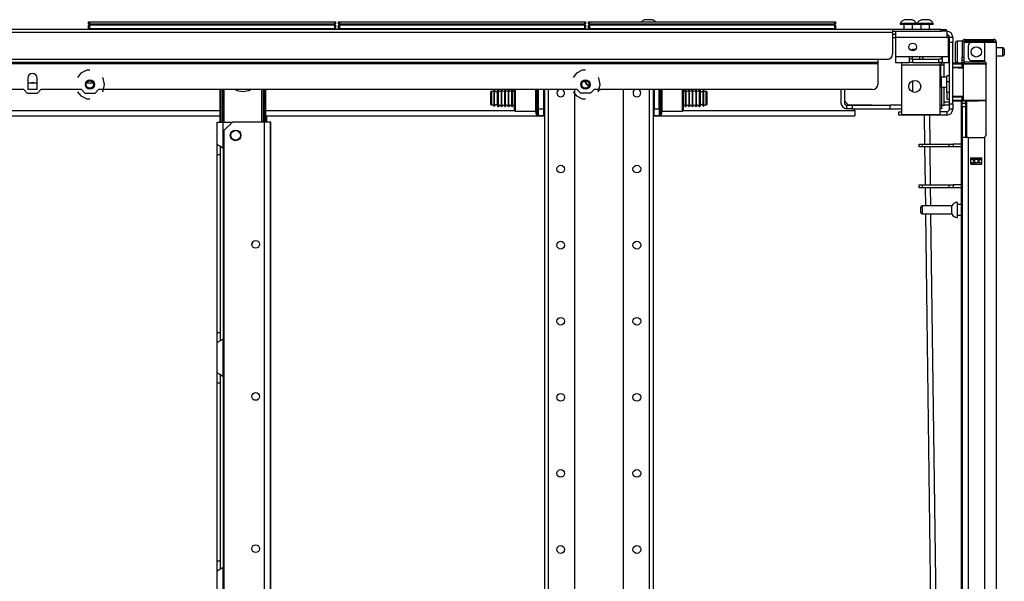
# Model space of a CAD drawing. Extents: x -254 to 40, y -65 to 172.
# Drawn here: x -59 to -37, y 83 to 96 of the extents above; entities that cross this region are included whole.
import ezdxf

# ---------------------------------------------------------------- set-up
doc = ezdxf.new("R2010")
doc.units = 0
doc.header["$MEASUREMENT"] = 0
doc.layers.add('TFR-TRI', color=7, linetype='CONTINUOUS')

msp = doc.modelspace()

# ---------------------------------------------------------------- linework, layer by layer
at = {"layer": 'TFR-TRI', "color": 215, "linetype": 'CONTINUOUS'}
for p, q in [((-57.792, 95.574), (-57.786, 95.574)), ((-57.792, 95.525), (-57.792, 95.574)), ((-57.786, 95.574), (-57.772, 95.574)), ((-57.772, 95.574), (-52.132, 95.574)), ((-57.772, 95.574), (-57.772, 95.525)), ((-52.132, 95.574), (-52.117, 95.574)), ((-52.132, 95.525), (-52.132, 95.574)), ((-52.117, 95.574), (-52.112, 95.574)), ((-52.112, 95.574), (-52.112, 95.525)), ((-52.044, 95.574), (-52.038, 95.574)), ((-52.044, 95.525), (-52.044, 95.574)), ((-52.038, 95.574), (-52.024, 95.574)), ((-52.024, 95.574), (-46.384, 95.574)), ((-52.024, 95.574), (-52.024, 95.525)), ((-46.384, 95.574), (-46.369, 95.574)), ((-46.384, 95.525), (-46.384, 95.574)), ((-46.369, 95.574), (-46.364, 95.574)), ((-46.364, 95.574), (-46.364, 95.525)), ((-46.295, 95.574), (-46.29, 95.574)), ((-46.295, 95.525), (-46.295, 95.574)), ((-46.29, 95.574), (-46.275, 95.574)), ((-46.275, 95.574), (-40.635, 95.574)), ((-46.275, 95.574), (-46.275, 95.525)), ((-40.635, 95.574), (-40.621, 95.574)), ((-40.635, 95.525), (-40.635, 95.574)), ((-40.621, 95.574), (-40.615, 95.574)), ((-40.615, 95.574), (-40.615, 95.525)), ((-57.76, 95.494), (-57.792, 95.525)), ((-57.786, 95.525), (-57.792, 95.525)), ((-57.772, 95.525), (-57.786, 95.525)), ((-57.772, 95.525), (-52.132, 95.525)), ((-57.772, 95.525), (-57.76, 95.494)), ((-52.112, 95.525), (-52.143, 95.494)), ((-52.143, 95.494), (-52.132, 95.525)), ((-52.117, 95.525), (-52.132, 95.525)), ((-52.112, 95.525), (-52.117, 95.525)), ((-52.012, 95.494), (-52.044, 95.525)), ((-52.038, 95.525), (-52.044, 95.525)), ((-52.024, 95.525), (-52.038, 95.525)), ((-52.024, 95.525), (-46.384, 95.525)), ((-52.024, 95.525), (-52.012, 95.494)), ((-46.364, 95.525), (-46.395, 95.494)), ((-46.395, 95.494), (-46.384, 95.525)), ((-46.369, 95.525), (-46.384, 95.525)), ((-46.364, 95.525), (-46.369, 95.525)), ((-46.264, 95.494), (-46.295, 95.525)), ((-46.29, 95.525), (-46.295, 95.525)), ((-46.275, 95.525), (-46.29, 95.525)), ((-46.275, 95.525), (-40.635, 95.525)), ((-46.275, 95.525), (-46.264, 95.494)), ((-40.615, 95.525), (-40.647, 95.494)), ((-40.647, 95.494), (-40.635, 95.525)), ((-40.621, 95.525), (-40.635, 95.525)), ((-40.615, 95.525), (-40.621, 95.525))]:
    msp.add_line(p, q, dxfattribs=at)
at = {"layer": 'TFR-TRI', "color": 3, "linetype": 'CONTINUOUS'}
for p, q in [((-44.962, 95.62), (-45.007, 95.62)), ((-44.874, 95.62), (-44.962, 95.62)), ((-44.83, 95.62), (-44.874, 95.62)), ((-38.988, 95.62), (-39.032, 95.62)), ((-38.899, 95.62), (-38.988, 95.62)), ((-38.855, 95.62), (-38.899, 95.62)), ((-38.598, 95.62), (-38.642, 95.62)), ((-38.51, 95.62), (-38.598, 95.62)), ((-38.465, 95.62), (-38.51, 95.62)), ((-39.131, 95.532), (-39.131, 95.512)), ((-39.095, 95.532), (-39.131, 95.532)), ((-39.095, 95.512), (-39.131, 95.512)), ((-39.001, 95.532), (-39.095, 95.532)), ((-39.001, 95.512), (-39.095, 95.512)), ((-39.042, 95.512), (-39.042, 95.394)), ((-38.886, 95.532), (-39.001, 95.532)), ((-38.886, 95.512), (-39.001, 95.512)), ((-38.792, 95.532), (-38.886, 95.532)), ((-38.792, 95.512), (-38.886, 95.512)), ((-38.845, 95.394), (-38.845, 95.512)), ((-38.757, 95.532), (-38.792, 95.532)), ((-38.757, 95.512), (-38.792, 95.512)), ((-38.757, 95.512), (-38.757, 95.532)), ((-38.741, 95.532), (-38.741, 95.512)), ((-38.705, 95.532), (-38.741, 95.532)), ((-38.705, 95.512), (-38.741, 95.512)), ((-38.612, 95.532), (-38.705, 95.532)), ((-38.612, 95.512), (-38.705, 95.512)), ((-38.652, 95.512), (-38.652, 95.394)), ((-38.496, 95.532), (-38.612, 95.532)), ((-38.496, 95.512), (-38.612, 95.512)), ((-38.403, 95.532), (-38.496, 95.532)), ((-38.403, 95.512), (-38.496, 95.512)), ((-38.455, 95.394), (-38.455, 95.512)), ((-38.367, 95.532), (-38.403, 95.532)), ((-38.367, 95.512), (-38.403, 95.512)), ((-38.367, 95.512), (-38.367, 95.532)), ((-39.235, 95.202), (-39.304, 95.202)), ((-38.679, 94.715), (-38.679, 94.774)), ((-40.491, 94.012), (-40.491, 93.711)), ((-40.412, 94.012), (-40.412, 93.711)), ((-40.353, 93.652), (-40.235, 93.652)), ((-40.353, 93.573), (-40.353, 93.652)), ((-40.235, 93.573), (-40.353, 93.573)), ((-40.235, 93.652), (-39.362, 93.652)), ((-40.235, 93.652), (-40.235, 93.573)), ((-40.235, 93.573), (-39.362, 93.573)), ((-39.325, 93.652), (-39.362, 93.652)), ((-39.362, 93.573), (-39.362, 93.652)), ((-39.362, 93.573), (-39.325, 93.573)), ((-39.231, 93.652), (-39.325, 93.652)), ((-39.325, 93.573), (-39.231, 93.573)), ((-39.097, 93.652), (-39.231, 93.652)), ((-39.231, 93.573), (-39.097, 93.573)), ((-38.215, 93.652), (-38.176, 93.652)), ((-38.176, 93.573), (-38.215, 93.573)), ((-38.176, 93.652), (-38.176, 93.573))]:
    msp.add_line(p, q, dxfattribs=at)
at = {"layer": 'TFR-TRI', "color": 30, "linetype": 'CONTINUOUS'}
for p, q in [((-39.304, 95.394), (-83.623, 95.394)), ((-38.188, 95.394), (-39.304, 95.394)), ((-39.304, 95.394), (-39.304, 95.373)), ((-39.304, 95.373), (-39.304, 95.323)), ((-39.304, 95.354), (-38.188, 95.354)), ((-38.188, 95.394), (-38.104, 95.394)), ((-38.188, 95.354), (-38.188, 95.394)), ((-38.104, 95.354), (-38.188, 95.354)), ((-38.104, 95.394), (-38.07, 95.394)), ((-38.07, 95.354), (-38.104, 95.354)), ((-38.07, 95.394), (-38.07, 95.354)), ((-39.304, 95.323), (-83.623, 95.323)), ((-39.304, 95.323), (-39.304, 94.826)), ((-39.644, 94.708), (-83.282, 94.708)), ((-39.422, 94.708), (-39.644, 94.708)), ((-39.644, 94.708), (-39.644, 94.657)), ((-39.644, 94.657), (-39.644, 94.637)), ((-39.644, 94.637), (-83.282, 94.637)), ((-39.644, 94.605), (-83.282, 94.605)), ((-57.837, 94.456), (-57.972, 94.391)), ((-57.763, 94.456), (-57.837, 94.456)), ((-46.44, 94.456), (-46.574, 94.391)), ((-46.365, 94.456), (-46.44, 94.456)), ((-39.644, 94.637), (-39.644, 94.627)), ((-39.644, 94.627), (-39.644, 94.605)), ((-39.644, 94.605), (-39.644, 94.13)), ((-59.194, 94.278), (-59.194, 94.012)), ((-58.977, 94.012), (-58.977, 94.278)), ((-57.972, 94.391), (-58.049, 94.294)), ((-57.46, 94.275), (-57.476, 94.294)), ((-57.427, 94.129), (-57.46, 94.275)), ((-46.574, 94.391), (-46.652, 94.294)), ((-46.063, 94.275), (-46.078, 94.294)), ((-46.029, 94.129), (-46.063, 94.275)), ((-59.281, 94.012), (-63.645, 94.012)), ((-59.281, 94.012), (-59.203, 93.933)), ((-58.977, 94.012), (-59.194, 94.012)), ((-58.968, 93.933), (-58.89, 94.012)), ((-57.958, 94.012), (-58.89, 94.012)), ((-57.958, 94.012), (-57.88, 93.933)), ((-57.645, 93.933), (-57.567, 94.012)), ((-46.561, 94.012), (-57.567, 94.012)), ((-57.476, 93.964), (-57.46, 93.983)), ((-57.46, 93.983), (-57.427, 94.129)), ((-46.482, 93.933), (-46.561, 94.012)), ((-46.169, 94.012), (-46.248, 93.933)), ((-39.763, 94.012), (-46.169, 94.012)), ((-46.078, 93.964), (-46.063, 93.983)), ((-46.063, 93.983), (-46.029, 94.129)), ((-59.203, 93.933), (-58.968, 93.933)), ((-58.049, 93.964), (-57.972, 93.867)), ((-57.972, 93.867), (-57.837, 93.802)), ((-57.88, 93.933), (-57.645, 93.933)), ((-57.837, 93.802), (-57.763, 93.802)), ((-46.652, 93.964), (-46.574, 93.867)), ((-46.574, 93.867), (-46.44, 93.802)), ((-46.248, 93.933), (-46.482, 93.933)), ((-46.44, 93.802), (-46.365, 93.802))]:
    msp.add_line(p, q, dxfattribs=at)
at = {"layer": 'TFR-TRI', "color": 12, "linetype": 'CONTINUOUS'}
for p, q in [((-57.792, 95.494), (-57.786, 95.494)), ((-57.792, 95.394), (-57.792, 95.494)), ((-57.772, 95.414), (-57.792, 95.394)), ((-57.786, 95.494), (-57.772, 95.494)), ((-52.132, 95.494), (-57.772, 95.494)), ((-57.772, 95.494), (-57.772, 95.414)), ((-57.772, 95.414), (-52.132, 95.414)), ((-52.132, 95.494), (-52.117, 95.494)), ((-52.132, 95.414), (-52.132, 95.494)), ((-52.112, 95.394), (-52.132, 95.414)), ((-52.117, 95.494), (-52.112, 95.494)), ((-52.112, 95.494), (-52.112, 95.394)), ((-52.044, 95.494), (-52.038, 95.494)), ((-52.044, 95.394), (-52.044, 95.494)), ((-52.024, 95.414), (-52.044, 95.394)), ((-52.038, 95.494), (-52.024, 95.494)), ((-46.384, 95.494), (-52.024, 95.494)), ((-52.024, 95.494), (-52.024, 95.414)), ((-52.024, 95.414), (-46.384, 95.414)), ((-46.384, 95.494), (-46.369, 95.494)), ((-46.384, 95.414), (-46.384, 95.494)), ((-46.364, 95.394), (-46.384, 95.414)), ((-46.369, 95.494), (-46.364, 95.494)), ((-46.364, 95.494), (-46.364, 95.394)), ((-46.295, 95.494), (-46.29, 95.494)), ((-46.295, 95.394), (-46.295, 95.494)), ((-46.275, 95.414), (-46.295, 95.394)), ((-46.29, 95.494), (-46.275, 95.494)), ((-40.635, 95.494), (-46.275, 95.494)), ((-46.275, 95.494), (-46.275, 95.414)), ((-46.275, 95.414), (-40.635, 95.414)), ((-40.635, 95.494), (-40.621, 95.494)), ((-40.635, 95.414), (-40.635, 95.494)), ((-40.615, 95.394), (-40.635, 95.414)), ((-40.621, 95.494), (-40.615, 95.494)), ((-40.615, 95.494), (-40.615, 95.394))]:
    msp.add_line(p, q, dxfattribs=at)
at = {"layer": 'TFR-TRI', "color": 252, "linetype": 'CONTINUOUS'}
for p, q in [((-39.235, 95.354), (-39.235, 95.314)), ((-38.058, 95.354), (-38.112, 95.354)), ((-38.058, 95.354), (-38.058, 95.314)), ((-39.235, 95.276), (-39.304, 95.276)), ((-39.235, 95.314), (-39.235, 95.217)), ((-39.235, 95.217), (-38.058, 95.217)), ((-39.235, 95.217), (-39.235, 94.774)), ((-38.058, 95.314), (-38.058, 95.217)), ((-38.058, 95.217), (-38.018, 95.217)), ((-38.018, 94.774), (-38.018, 95.217)), ((-37.999, 95.217), (-37.92, 95.217)), ((-37.999, 95.182), (-37.999, 95.217)), ((-37.999, 95.098), (-37.999, 95.182)), ((-37.92, 95.217), (-37.92, 95.182)), ((-37.92, 95.182), (-37.92, 95.098)), ((-37.999, 94.976), (-38.018, 94.976)), ((-37.999, 93.681), (-37.999, 95.098)), ((-37.92, 95.098), (-37.999, 95.098)), ((-37.92, 93.681), (-37.92, 95.098)), ((-39.235, 94.774), (-38.92, 94.774)), ((-39.235, 94.774), (-39.235, 94.677)), ((-39.235, 94.677), (-39.235, 94.637)), ((-38.92, 94.774), (-38.162, 94.774)), ((-38.92, 94.774), (-38.92, 94.677)), ((-38.841, 94.715), (-38.92, 94.715)), ((-38.92, 94.677), (-38.92, 94.637)), ((-38.841, 94.715), (-38.241, 94.715)), ((-38.841, 94.637), (-38.841, 94.715)), ((-38.162, 94.715), (-38.241, 94.715)), ((-38.241, 94.637), (-38.241, 94.715)), ((-38.162, 94.774), (-38.018, 94.774)), ((-38.162, 94.774), (-38.162, 94.677)), ((-38.162, 94.677), (-38.162, 94.637)), ((-38.018, 94.774), (-38.018, 94.677)), ((-38.018, 94.74), (-37.999, 94.74)), ((-38.018, 94.677), (-38.018, 94.637)), ((-39.235, 94.637), (-38.92, 94.637)), ((-39.097, 94.637), (-39.097, 94.619)), ((-39.097, 94.619), (-39.097, 94.578)), ((-39.097, 94.578), (-38.215, 94.578)), ((-39.097, 94.578), (-39.097, 93.441)), ((-38.841, 94.637), (-38.92, 94.637)), ((-38.841, 94.637), (-38.241, 94.637)), ((-38.162, 94.637), (-38.241, 94.637)), ((-38.215, 94.637), (-38.215, 94.619)), ((-38.215, 94.619), (-38.215, 94.578)), ((-38.215, 94.578), (-38.215, 93.441)), ((-38.196, 94.533), (-38.215, 94.533)), ((-38.162, 94.637), (-38.018, 94.637)), ((-37.911, 94.623), (-37.92, 94.623)), ((-37.911, 94.622), (-37.911, 94.623)), ((-37.911, 94.623), (-37.911, 94.623)), ((-38.215, 94.301), (-38.196, 94.301)), ((-38.187, 94.299), (-38.202, 94.284)), ((-38.202, 94.234), (-38.202, 94.284)), ((-38.202, 94.133), (-38.202, 94.234)), ((-38.058, 94.299), (-38.187, 94.299)), ((-38.187, 94.299), (-38.187, 94.265)), ((-38.187, 94.265), (-38.187, 94.184)), ((-37.999, 94.331), (-38.058, 94.331)), ((-38.058, 94.29), (-38.058, 94.331)), ((-38.058, 94.189), (-38.058, 94.29)), ((-47.998, 93.866), (-47.998, 94.012)), ((-47.983, 94.012), (-47.983, 93.858)), ((-47.508, 93.858), (-47.508, 94.012)), ((-47.498, 93.866), (-47.498, 94.012)), ((-47.488, 94.012), (-47.488, 93.863)), ((-47.458, 93.863), (-47.458, 94.012)), ((-47.31, 94.011), (-47.31, 12.196)), ((-47.221, 94.011), (-47.221, 12.196)), ((-46.621, 94.011), (-46.621, 15.754)), ((-45.499, 94.011), (-45.499, 15.754)), ((-44.898, 94.011), (-44.898, 12.196)), ((-44.81, 94.011), (-44.81, 12.196)), ((-44.662, 94.012), (-44.662, 93.863)), ((-44.632, 93.863), (-44.632, 94.012)), ((-44.622, 94.012), (-44.622, 93.866)), ((-44.612, 94.012), (-44.612, 93.858)), ((-44.137, 93.858), (-44.137, 94.012)), ((-44.122, 94.012), (-44.122, 93.866)), ((-38.202, 94.083), (-38.202, 94.133)), ((-38.202, 94.083), (-38.187, 94.068)), ((-38.187, 94.184), (-38.187, 94.102)), ((-38.187, 94.102), (-38.187, 94.068)), ((-38.187, 94.068), (-38.058, 94.068)), ((-37.999, 94.189), (-38.058, 94.189)), ((-38.058, 94.154), (-38.058, 94.189)), ((-38.058, 94.071), (-38.058, 94.154)), ((-38.058, 93.987), (-38.058, 94.071)), ((-38.058, 93.953), (-38.058, 93.987)), ((-47.998, 93.703), (-47.998, 93.866)), ((-47.983, 93.858), (-47.983, 93.69)), ((-47.508, 93.69), (-47.508, 93.858)), ((-47.498, 93.712), (-47.498, 93.866)), ((-47.488, 93.863), (-47.488, 93.705)), ((-47.458, 93.705), (-47.458, 93.863)), ((-44.662, 93.863), (-44.662, 93.705)), ((-44.632, 93.705), (-44.632, 93.863)), ((-44.622, 93.866), (-44.622, 93.712)), ((-44.612, 93.858), (-44.612, 93.69)), ((-44.137, 93.69), (-44.137, 93.858)), ((-44.122, 93.866), (-44.122, 93.703)), ((-38.058, 93.953), (-37.999, 93.953)), ((-38.058, 93.953), (-38.058, 93.841)), ((-38.058, 93.841), (-38.058, 93.795)), ((-38.058, 93.795), (-37.999, 93.795)), ((-47.998, 93.577), (-47.998, 93.703)), ((-47.998, 93.529), (-47.998, 93.577)), ((-47.998, 93.529), (-47.983, 93.514)), ((-47.983, 93.69), (-47.983, 93.562)), ((-47.983, 93.562), (-47.983, 93.514)), ((-47.508, 93.562), (-47.508, 93.69)), ((-47.508, 93.514), (-47.508, 93.562)), ((-47.498, 93.575), (-47.498, 93.712)), ((-47.498, 93.482), (-47.498, 93.575)), ((-47.488, 93.705), (-47.488, 93.567)), ((-47.488, 93.567), (-47.488, 93.473)), ((-47.458, 93.567), (-47.458, 93.705)), ((-47.458, 93.473), (-47.458, 93.567)), ((-44.662, 93.705), (-44.662, 93.567)), ((-44.662, 93.567), (-44.662, 93.473)), ((-44.632, 93.567), (-44.632, 93.705)), ((-44.632, 93.473), (-44.632, 93.567)), ((-44.622, 93.712), (-44.622, 93.575)), ((-44.622, 93.575), (-44.622, 93.482)), ((-44.612, 93.69), (-44.612, 93.562)), ((-44.612, 93.562), (-44.612, 93.514)), ((-44.137, 93.562), (-44.137, 93.69)), ((-44.137, 93.514), (-44.137, 93.562)), ((-44.137, 93.514), (-44.122, 93.529)), ((-44.122, 93.703), (-44.122, 93.577)), ((-44.122, 93.577), (-44.122, 93.529)), ((-37.999, 93.681), (-37.92, 93.681)), ((-37.999, 93.598), (-37.999, 93.681)), ((-37.999, 93.563), (-37.999, 93.598)), ((-37.92, 93.563), (-37.999, 93.563)), ((-37.92, 93.681), (-37.92, 93.598)), ((-37.92, 93.598), (-37.92, 93.563)), ((-47.983, 93.514), (-47.508, 93.514)), ((-47.498, 93.449), (-47.498, 93.482)), ((-47.488, 93.473), (-47.488, 93.439)), ((-47.488, 93.439), (-47.458, 93.439)), ((-47.458, 93.439), (-47.458, 93.473)), ((-44.662, 93.473), (-44.662, 93.439)), ((-44.662, 93.439), (-44.632, 93.439)), ((-44.632, 93.439), (-44.632, 93.473)), ((-44.622, 93.482), (-44.622, 93.449)), ((-44.612, 93.514), (-44.137, 93.514)), ((-39.16, 93.504), (-39.097, 93.504)), ((-39.16, 93.425), (-39.16, 93.504)), ((-39.081, 93.425), (-39.16, 93.425)), ((-39.097, 93.441), (-38.215, 93.441)), ((-39.081, 93.441), (-39.081, 93.425)), ((-38.058, 93.425), (-39.081, 93.425)), ((-38.058, 93.504), (-38.215, 93.504)), ((-38.058, 93.504), (-38.058, 93.425))]:
    msp.add_line(p, q, dxfattribs=at)
at = {"layer": 'TFR-TRI', "color": 93, "linetype": 'CONTINUOUS'}
for p, q in [((-39.235, 95.202), (-39.304, 95.201)), ((-38.018, 95.202), (-37.999, 95.202)), ((-37.999, 95.123), (-38.018, 95.123)), ((-38.845, 94.906), (-38.845, 94.939)), ((-38.845, 94.939), (-38.772, 94.939)), ((-38.845, 94.715), (-38.845, 94.774)), ((-38.609, 94.715), (-38.609, 94.774)), ((-38.176, 94.774), (-38.176, 94.715)), ((-38.117, 94.575), (-38.196, 94.575)), ((-38.196, 94.541), (-38.196, 94.575)), ((-38.196, 94.455), (-38.196, 94.541)), ((-38.196, 94.357), (-38.196, 94.455)), ((-38.176, 94.637), (-38.176, 94.575)), ((-38.117, 94.299), (-38.117, 94.637)), ((-38.845, 94.215), (-38.845, 93.959)), ((-38.196, 94.29), (-38.196, 94.357)), ((-38.176, 94.068), (-38.176, 93.652)), ((-38.117, 93.731), (-38.117, 94.068)), ((-40.412, 93.75), (-40.333, 93.67)), ((-40.333, 93.67), (-39.231, 93.652)), ((-38.176, 93.652), (-38.134, 93.652)), ((-38.134, 93.652), (-38.117, 93.652)), ((-38.117, 93.652), (-38.117, 93.731)), ((-38.117, 93.731), (-37.999, 93.731)), ((-37.999, 93.652), (-38.117, 93.652))]:
    msp.add_line(p, q, dxfattribs=at)
at = {"layer": 'TFR-TRI', "color": 5, "linetype": 'CONTINUOUS'}
for p, q in [((-37.704, 95.129), (-37.82, 95.129)), ((-37.82, 95.129), (-37.82, 95.096)), ((-37.86, 95.049), (-37.86, 95.089)), ((-37.86, 94.944), (-37.86, 95.049)), ((-37.86, 94.814), (-37.86, 94.944)), ((-37.82, 95.096), (-37.82, 95.004)), ((-37.82, 95.004), (-37.82, 94.879)), ((-37.82, 94.879), (-37.82, 94.754)), ((-36.765, 94.973), (-36.916, 94.973)), ((-36.765, 94.926), (-36.765, 94.973)), ((-36.765, 94.832), (-36.765, 94.926)), ((-36.735, 94.943), (-36.735, 94.911)), ((-36.735, 94.911), (-36.735, 94.847)), ((-37.86, 94.709), (-37.86, 94.814)), ((-37.86, 94.669), (-37.86, 94.709)), ((-37.82, 94.754), (-37.82, 94.662)), ((-37.82, 94.662), (-37.82, 94.629)), ((-37.704, 94.652), (-37.704, 94.678)), ((-37.704, 94.635), (-37.704, 94.652)), ((-36.916, 94.785), (-36.765, 94.785)), ((-36.765, 94.785), (-36.765, 94.832)), ((-36.735, 94.847), (-36.735, 94.815)), ((-37.82, 94.629), (-37.704, 94.629)), ((-38.656, 91.278), (-38.656, 91.31)), ((-38.656, 91.214), (-38.656, 91.278)), ((-37.938, 91.34), (-38.626, 91.34)), ((-38.626, 91.34), (-38.626, 91.293)), ((-38.626, 91.293), (-38.626, 91.199)), ((-37.938, 91.293), (-37.938, 91.34)), ((-37.938, 91.199), (-37.938, 91.293)), ((-37.813, 91.418), (-37.819, 91.418)), ((-37.819, 91.418), (-37.819, 91.385)), ((-37.819, 91.385), (-37.819, 91.299)), ((-37.819, 91.299), (-37.819, 91.193)), ((-37.813, 91.385), (-37.813, 91.418)), ((-37.813, 91.299), (-37.813, 91.385)), ((-37.727, 91.371), (-37.813, 91.371)), ((-37.813, 91.193), (-37.813, 91.299)), ((-38.656, 91.182), (-38.656, 91.214)), ((-38.626, 91.199), (-38.626, 91.152)), ((-38.626, 91.152), (-37.938, 91.152)), ((-37.938, 91.152), (-37.938, 91.199)), ((-37.819, 91.193), (-37.819, 91.107)), ((-37.819, 91.107), (-37.819, 91.074)), ((-37.819, 91.074), (-37.813, 91.074)), ((-37.813, 91.107), (-37.813, 91.193)), ((-37.813, 91.121), (-37.727, 91.121)), ((-37.813, 91.074), (-37.813, 91.107))]:
    msp.add_line(p, q, dxfattribs=at)
at = {"layer": 'TFR-TRI', "color": 214, "linetype": 'CONTINUOUS'}
for p, q in [((-37.633, 95.166), (-37.577, 95.166)), ((-37.633, 95.127), (-37.633, 95.166)), ((-37.577, 95.127), (-37.633, 95.127)), ((-37.577, 95.166), (-37.48, 95.166)), ((-37.48, 95.127), (-37.577, 95.127)), ((-37.48, 95.166), (-37.204, 95.166)), ((-37.48, 95.166), (-37.48, 95.127)), ((-37.204, 95.127), (-37.48, 95.127)), ((-37.204, 95.166), (-37.05, 95.166)), ((-37.204, 95.127), (-37.204, 95.166)), ((-37.05, 95.127), (-37.204, 95.127)), ((-37.05, 95.166), (-36.987, 95.166)), ((-36.987, 95.127), (-37.05, 95.127)), ((-36.987, 95.166), (-36.987, 95.127)), ((-37.704, 95.096), (-37.704, 94.757)), ((-37.664, 95.096), (-37.664, 94.757)), ((-37.566, 95.017), (-37.566, 94.757)), ((-37.192, 95.096), (-37.487, 95.096)), ((-37.054, 95.096), (-37.192, 95.096)), ((-37.192, 95.096), (-37.192, 94.668)), ((-36.953, 95.096), (-37.054, 95.096)), ((-36.916, 95.096), (-36.953, 95.096)), ((-36.916, 13.381), (-36.916, 95.096)), ((-37.704, 94.701), (-37.704, 94.757)), ((-37.704, 94.757), (-37.664, 94.757)), ((-37.704, 94.678), (-37.704, 94.701)), ((-37.664, 94.678), (-37.704, 94.678)), ((-37.664, 94.757), (-37.664, 94.701)), ((-37.664, 94.701), (-37.664, 94.678)), ((-37.487, 94.678), (-37.231, 94.678)), ((-37.192, 94.668), (-37.171, 94.651)), ((-37.171, 94.651), (-37.158, 94.628)), ((-37.727, 94.629), (-37.727, 94.62)), ((-37.158, 94.628), (-37.152, 94.599)), ((-37.152, 92.989), (-37.152, 94.599)), ((-37.727, 93.746), (-37.727, 54.487)), ((-37.663, 92.91), (-37.704, 92.91)), ((-37.704, 92.91), (-37.704, 13.381)), ((-37.566, 92.91), (-37.663, 92.91)), ((-37.566, 92.91), (-37.231, 92.91)), ((-37.566, 92.91), (-37.566, 13.381)), ((-37.169, 92.94), (-37.192, 92.921)), ((-37.192, 92.921), (-37.192, 13.381)), ((-37.157, 92.963), (-37.169, 92.94)), ((-37.152, 92.989), (-37.157, 92.963)), ((-37.507, 92.296), (-37.507, 92.439)), ((-37.507, 92.439), (-37.251, 92.439)), ((-37.251, 92.296), (-37.251, 92.439)), ((-37.507, 92.296), (-37.251, 92.296))]:
    msp.add_line(p, q, dxfattribs=at)
at = {"layer": 'TFR-TRI', "color": 58, "linetype": 'CONTINUOUS'}
for p, q in [((-36.987, 95.095), (-36.987, 95.127)), ((-37.455, 92.405), (-37.455, 92.437)), ((-37.424, 92.437), (-37.424, 92.405)), ((-37.455, 92.295), (-37.455, 92.327)), ((-37.424, 92.327), (-37.424, 92.295))]:
    msp.add_line(p, q, dxfattribs=at)
at = {"layer": 'TFR-TRI', "color": 153, "linetype": 'CONTINUOUS'}
for p, q in [((-37.616, 95.096), (-37.664, 95.096)), ((-37.487, 95.096), (-37.616, 95.096)), ((-37.664, 94.678), (-37.664, 94.647)), ((-37.664, 94.647), (-37.619, 94.647)), ((-37.619, 94.647), (-37.497, 94.647)), ((-37.497, 94.647), (-37.33, 94.647)), ((-37.33, 94.647), (-37.245, 94.647)), ((-37.245, 94.647), (-37.166, 94.647)), ((-37.16, 94.615), (-37.167, 94.615)), ((-37.154, 94.615), (-37.16, 94.615))]:
    msp.add_line(p, q, dxfattribs=at)
at = {"layer": 'TFR-TRI', "color": 63, "linetype": 'CONTINUOUS'}
for p, q in [((-37.648, 94.619), (-37.92, 94.622)), ((-37.92, 94.614), (-37.698, 94.615)), ((-37.703, 94.595), (-37.92, 94.594)), ((-37.703, 94.521), (-37.92, 94.529)), ((-37.674, 94.501), (-37.92, 94.509)), ((-37.702, 94.609), (-37.703, 94.595)), ((-37.674, 94.596), (-37.703, 94.595)), ((-37.703, 94.521), (-37.703, 94.595)), ((-37.674, 94.52), (-37.703, 94.521)), ((-37.698, 94.615), (-37.702, 94.609)), ((-37.698, 94.615), (-37.654, 94.615)), ((-37.674, 93.772), (-37.674, 94.596)), ((-37.648, 94.596), (-37.674, 94.596)), ((-37.654, 94.615), (-37.63, 94.615)), ((-37.573, 94.596), (-37.648, 94.596)), ((-37.63, 94.615), (-37.559, 94.616)), ((-37.461, 94.596), (-37.573, 94.596)), ((-37.559, 94.616), (-37.454, 94.616)), ((-37.33, 94.597), (-37.461, 94.596)), ((-37.454, 94.616), (-37.33, 94.617)), ((-37.33, 94.617), (-37.141, 94.615)), ((-37.33, 94.617), (-37.33, 94.616)), ((-37.33, 94.616), (-37.33, 94.612)), ((-37.33, 94.612), (-37.33, 94.607)), ((-37.33, 94.607), (-37.33, 94.601)), ((-37.33, 94.601), (-37.33, 94.599)), ((-37.33, 94.599), (-37.33, 94.597)), ((-37.152, 94.595), (-37.33, 94.597)), ((-37.92, 93.858), (-37.674, 93.866)), ((-37.92, 93.838), (-37.703, 93.846)), ((-37.92, 93.773), (-37.703, 93.772)), ((-37.698, 93.752), (-37.92, 93.753)), ((-37.92, 93.745), (-37.33, 93.75)), ((-37.727, 93.747), (-37.92, 93.745)), ((-37.703, 93.846), (-37.674, 93.847)), ((-37.703, 93.772), (-37.703, 93.846)), ((-37.703, 93.772), (-37.674, 93.772)), ((-37.703, 93.772), (-37.702, 93.758)), ((-37.702, 93.758), (-37.698, 93.752)), ((-37.654, 93.752), (-37.698, 93.752)), ((-37.674, 93.772), (-37.648, 93.771)), ((-37.63, 93.752), (-37.654, 93.752)), ((-37.648, 93.771), (-37.573, 93.771)), ((-37.559, 93.752), (-37.63, 93.752)), ((-37.573, 93.771), (-37.461, 93.771)), ((-37.454, 93.751), (-37.559, 93.752)), ((-37.461, 93.771), (-37.33, 93.77)), ((-37.33, 93.75), (-37.454, 93.751)), ((-37.33, 93.77), (-37.152, 93.772)), ((-37.33, 93.75), (-37.33, 93.77)), ((-37.33, 93.77), (-37.33, 93.769)), ((-37.33, 93.769), (-37.33, 93.766)), ((-37.33, 93.766), (-37.33, 93.76)), ((-37.33, 93.76), (-37.33, 93.755)), ((-37.33, 93.755), (-37.33, 93.752)), ((-37.152, 93.752), (-37.33, 93.75)), ((-37.33, 93.752), (-37.33, 93.75))]:
    msp.add_line(p, q, dxfattribs=at)
at = {"layer": 'TFR-TRI', "color": 151, "linetype": 'CONTINUOUS'}
for p, q in [((-37.704, 94.631), (-37.704, 94.635)), ((-37.704, 94.635), (-37.662, 94.635)), ((-37.704, 94.62), (-37.704, 94.631)), ((-37.704, 93.711), (-37.704, 93.747)), ((-37.625, 93.748), (-37.625, 93.712)), ((-37.593, 92.911), (-37.593, 93.748)), ((-37.704, 93.698), (-37.704, 93.711)), ((-37.704, 93.675), (-37.704, 93.698)), ((-37.704, 93.698), (-37.625, 93.698)), ((-37.704, 93.619), (-37.704, 93.675)), ((-37.704, 93.619), (-37.704, 92.91)), ((-37.625, 93.619), (-37.704, 93.619)), ((-37.625, 93.712), (-37.625, 93.698)), ((-37.625, 93.698), (-37.625, 93.675)), ((-37.625, 93.675), (-37.625, 93.619)), ((-37.625, 93.619), (-37.625, 92.91)), ((-37.507, 92.438), (-37.251, 92.438)), ((-37.507, 92.407), (-37.438, 92.407)), ((-37.438, 92.407), (-37.432, 92.407)), ((-37.438, 92.328), (-37.438, 92.407)), ((-37.432, 92.407), (-37.418, 92.407)), ((-37.339, 92.407), (-37.418, 92.407)), ((-37.418, 92.407), (-37.418, 92.328)), ((-37.339, 92.407), (-37.325, 92.407)), ((-37.339, 92.328), (-37.339, 92.407)), ((-37.325, 92.407), (-37.32, 92.407)), ((-37.32, 92.407), (-37.251, 92.407)), ((-37.32, 92.407), (-37.32, 92.328)), ((-37.438, 92.328), (-37.507, 92.328)), ((-37.432, 92.328), (-37.438, 92.328)), ((-37.418, 92.328), (-37.432, 92.328)), ((-37.339, 92.328), (-37.418, 92.328)), ((-37.325, 92.328), (-37.339, 92.328)), ((-37.32, 92.328), (-37.325, 92.328)), ((-37.251, 92.328), (-37.32, 92.328))]:
    msp.add_line(p, q, dxfattribs=at)
at = {"layer": 'TFR-TRI', "color": 155, "linetype": 'CONTINUOUS'}
for p, q in [((-58.977, 94.159), (-59.193, 94.159)), ((-57.682, 94.159), (-57.843, 94.159)), ((-54.768, 93.521), (-74.937, 93.521)), ((-47.99, 93.521), (-53.721, 93.521)), ((-47.31, 93.521), (-47.33, 93.521)), ((-44.79, 93.521), (-44.81, 93.521)), ((-40.176, 93.521), (-44.13, 93.521)), ((-40.176, 93.652), (-40.176, 93.668)), ((-40.176, 93.521), (-40.176, 93.573)), ((-40.176, 93.521), (-40.176, 93.443)), ((-75.616, 93.411), (-54.768, 93.411)), ((-53.721, 93.411), (-47.31, 93.411)), ((-44.81, 93.411), (-40.176, 93.411)), ((-40.176, 93.443), (-40.176, 93.411)), ((-54.836, 92.754), (-54.836, 93.265)), ((-54.836, 93.265), (-54.795, 93.265)), ((-54.795, 93.265), (-54.698, 93.265)), ((-54.698, 93.265), (-54.483, 93.265)), ((-54.698, 92.665), (-54.698, 93.265)), ((-54.836, 92.754), (-54.828, 92.746)), ((-54.836, 92.673), (-54.836, 92.754)), ((-54.836, 92.521), (-54.836, 92.673)), ((-54.828, 92.746), (-54.807, 92.734)), ((-54.807, 92.734), (-54.773, 92.716)), ((-54.773, 92.716), (-54.738, 92.695)), ((-54.757, 92.619), (-54.757, 92.7)), ((-54.757, 92.521), (-54.757, 92.619)), ((-54.738, 92.695), (-54.698, 92.665)), ((-54.698, 92.665), (-54.698, 88.28)), ((-54.836, 88.426), (-54.836, 92.521)), ((-54.836, 92.521), (-54.757, 92.521)), ((-54.757, 88.426), (-54.757, 92.521)), ((-54.836, 88.274), (-54.836, 88.426)), ((-54.836, 88.426), (-54.757, 88.426)), ((-54.757, 88.325), (-54.757, 88.426)), ((-54.757, 88.243), (-54.757, 88.325)), ((-54.836, 88.193), (-54.836, 88.274)), ((-54.833, 88.197), (-54.836, 88.193)), ((-54.836, 87.502), (-54.836, 88.193)), ((-54.824, 88.203), (-54.833, 88.197)), ((-54.824, 88.203), (-54.794, 88.22)), ((-54.77, 88.233), (-54.794, 88.22)), ((-54.745, 88.247), (-54.77, 88.233)), ((-54.745, 88.247), (-54.698, 88.281)), ((-54.698, 87.414), (-54.698, 88.281)), ((-54.836, 87.502), (-54.828, 87.494)), ((-54.836, 87.421), (-54.836, 87.502)), ((-54.836, 87.269), (-54.836, 87.421)), ((-54.828, 87.494), (-54.807, 87.482)), ((-54.807, 87.482), (-54.773, 87.465)), ((-54.773, 87.465), (-54.738, 87.443)), ((-54.757, 87.367), (-54.757, 87.448)), ((-54.738, 87.443), (-54.698, 87.414)), ((-54.698, 87.413), (-54.698, 83.029)), ((-54.836, 83.174), (-54.836, 87.269)), ((-54.836, 87.269), (-54.757, 87.269)), ((-54.757, 87.269), (-54.757, 87.367)), ((-54.757, 83.174), (-54.757, 87.269)), ((-54.836, 83.022), (-54.836, 83.174)), ((-54.836, 83.174), (-54.757, 83.174)), ((-54.757, 83.073), (-54.757, 83.174)), ((-54.836, 82.941), (-54.836, 83.022)), ((-54.833, 82.945), (-54.836, 82.941)), ((-54.836, 82.25), (-54.836, 82.941)), ((-54.824, 82.951), (-54.833, 82.945)), ((-54.824, 82.951), (-54.794, 82.968)), ((-54.77, 82.981), (-54.794, 82.968)), ((-54.745, 82.995), (-54.77, 82.981)), ((-54.757, 82.991), (-54.757, 83.073)), ((-54.745, 82.995), (-54.698, 83.03)), ((-54.698, 82.162), (-54.698, 83.03))]:
    msp.add_line(p, q, dxfattribs=at)
at = {"layer": 'TFR-TRI', "color": 235, "linetype": 'CONTINUOUS'}
for p, q in [((-54.768, 93.265), (-54.768, 94.012)), ((-54.748, 93.265), (-54.748, 94.012)), ((-54.709, 93.265), (-54.709, 94.012)), ((-54.682, 94.012), (-54.682, 93.265)), ((-53.806, 93.265), (-53.806, 94.012)), ((-53.778, 94.012), (-53.778, 93.265)), ((-53.74, 93.265), (-53.74, 94.012)), ((-53.72, 93.265), (-53.72, 94.012)), ((-53.704, 93.411), (-53.704, 93.265))]:
    msp.add_line(p, q, dxfattribs=at)
at = {"layer": 'TFR-TRI', "color": 251, "linetype": 'CONTINUOUS'}
for p, q in [((-48.531, 93.971), (-48.531, 93.925)), ((-48.465, 93.96), (-48.465, 93.995)), ((-48.455, 93.958), (-48.455, 93.992)), ((-48.39, 93.958), (-48.39, 93.992)), ((-48.368, 94.001), (-48.38, 94.001)), ((-48.38, 94.001), (-48.38, 93.965)), ((-48.368, 93.965), (-48.368, 94.001)), ((-48.288, 94.001), (-48.298, 94.001)), ((-48.298, 93.965), (-48.298, 94.001)), ((-48.288, 93.965), (-48.288, 94.001)), ((-48.208, 94.001), (-48.218, 94.001)), ((-48.218, 93.965), (-48.218, 94.001)), ((-48.208, 93.965), (-48.208, 94.001)), ((-48.128, 94.001), (-48.138, 94.001)), ((-48.138, 93.965), (-48.138, 94.001)), ((-48.128, 93.965), (-48.128, 94.001)), ((-48.048, 94.001), (-48.058, 94.001)), ((-48.058, 93.965), (-48.058, 94.001)), ((-48.048, 93.965), (-48.048, 94.001)), ((-47.31, 94.001), (-47.329, 94.001)), ((-44.79, 94.001), (-44.81, 94.001)), ((-44.062, 94.001), (-44.072, 94.001)), ((-44.072, 94.001), (-44.072, 93.965)), ((-44.062, 94.001), (-44.062, 93.965)), ((-43.982, 94.001), (-43.992, 94.001)), ((-43.992, 94.001), (-43.992, 93.965)), ((-43.982, 94.001), (-43.982, 93.965)), ((-43.902, 94.001), (-43.912, 94.001)), ((-43.912, 94.001), (-43.912, 93.965)), ((-43.902, 94.001), (-43.902, 93.965)), ((-43.822, 94.001), (-43.832, 94.001)), ((-43.832, 94.001), (-43.832, 93.965)), ((-43.822, 94.001), (-43.822, 93.965)), ((-43.739, 94.001), (-43.752, 94.001)), ((-43.752, 94.001), (-43.752, 93.965)), ((-43.739, 93.965), (-43.739, 94.001)), ((-43.729, 93.992), (-43.729, 93.958)), ((-43.664, 93.992), (-43.664, 93.958)), ((-43.655, 93.995), (-43.655, 93.96)), ((-43.589, 93.925), (-43.589, 93.971)), ((-48.541, 93.918), (-48.541, 93.961)), ((-48.541, 93.814), (-48.541, 93.918)), ((-48.541, 93.711), (-48.541, 93.814)), ((-48.531, 93.925), (-48.531, 93.814)), ((-48.531, 93.814), (-48.531, 93.704)), ((-48.465, 93.87), (-48.465, 93.96)), ((-48.465, 93.758), (-48.465, 93.87)), ((-48.465, 93.668), (-48.465, 93.758)), ((-48.455, 93.869), (-48.455, 93.958)), ((-48.455, 93.759), (-48.455, 93.869)), ((-48.455, 93.67), (-48.455, 93.759)), ((-48.39, 93.869), (-48.39, 93.958)), ((-48.39, 93.759), (-48.39, 93.869)), ((-48.39, 93.67), (-48.39, 93.759)), ((-48.38, 93.965), (-48.38, 93.872)), ((-48.38, 93.872), (-48.38, 93.756)), ((-48.38, 93.756), (-48.38, 93.663)), ((-48.368, 93.872), (-48.368, 93.965)), ((-48.368, 93.756), (-48.368, 93.872)), ((-48.368, 93.663), (-48.368, 93.756)), ((-48.298, 93.872), (-48.298, 93.965)), ((-48.298, 93.756), (-48.298, 93.872)), ((-48.298, 93.663), (-48.298, 93.756)), ((-48.288, 93.872), (-48.288, 93.965)), ((-48.288, 93.756), (-48.288, 93.872)), ((-48.288, 93.663), (-48.288, 93.756)), ((-48.218, 93.872), (-48.218, 93.965)), ((-48.218, 93.756), (-48.218, 93.872)), ((-48.218, 93.663), (-48.218, 93.756)), ((-48.208, 93.872), (-48.208, 93.965)), ((-48.208, 93.756), (-48.208, 93.872)), ((-48.208, 93.663), (-48.208, 93.756)), ((-48.138, 93.872), (-48.138, 93.965)), ((-48.138, 93.756), (-48.138, 93.872)), ((-48.138, 93.663), (-48.138, 93.756)), ((-48.128, 93.872), (-48.128, 93.965)), ((-48.128, 93.756), (-48.128, 93.872)), ((-48.128, 93.663), (-48.128, 93.756)), ((-48.058, 93.872), (-48.058, 93.965)), ((-48.058, 93.756), (-48.058, 93.872)), ((-48.058, 93.663), (-48.058, 93.756)), ((-48.048, 93.872), (-48.048, 93.965)), ((-48.048, 93.756), (-48.048, 93.872)), ((-48.048, 93.663), (-48.048, 93.756)), ((-44.072, 93.965), (-44.072, 93.872)), ((-44.072, 93.872), (-44.072, 93.756)), ((-44.072, 93.756), (-44.072, 93.663)), ((-44.062, 93.965), (-44.062, 93.872)), ((-44.062, 93.872), (-44.062, 93.756)), ((-44.062, 93.756), (-44.062, 93.663)), ((-43.992, 93.965), (-43.992, 93.872)), ((-43.992, 93.872), (-43.992, 93.756)), ((-43.992, 93.756), (-43.992, 93.663)), ((-43.982, 93.965), (-43.982, 93.872)), ((-43.982, 93.872), (-43.982, 93.756)), ((-43.982, 93.756), (-43.982, 93.663)), ((-43.912, 93.965), (-43.912, 93.872)), ((-43.912, 93.872), (-43.912, 93.756)), ((-43.912, 93.756), (-43.912, 93.663)), ((-43.902, 93.965), (-43.902, 93.872)), ((-43.902, 93.872), (-43.902, 93.756)), ((-43.902, 93.756), (-43.902, 93.663)), ((-43.832, 93.965), (-43.832, 93.872)), ((-43.832, 93.872), (-43.832, 93.756)), ((-43.832, 93.756), (-43.832, 93.663)), ((-43.822, 93.965), (-43.822, 93.872)), ((-43.822, 93.872), (-43.822, 93.756)), ((-43.822, 93.756), (-43.822, 93.663)), ((-43.752, 93.965), (-43.752, 93.872)), ((-43.752, 93.872), (-43.752, 93.756)), ((-43.752, 93.756), (-43.752, 93.663)), ((-43.739, 93.872), (-43.739, 93.965)), ((-43.739, 93.756), (-43.739, 93.872)), ((-43.739, 93.663), (-43.739, 93.756)), ((-43.729, 93.958), (-43.729, 93.869)), ((-43.729, 93.869), (-43.729, 93.759)), ((-43.729, 93.759), (-43.729, 93.67)), ((-43.664, 93.958), (-43.664, 93.869)), ((-43.664, 93.869), (-43.664, 93.759)), ((-43.664, 93.759), (-43.664, 93.67)), ((-43.655, 93.96), (-43.655, 93.87)), ((-43.655, 93.87), (-43.655, 93.758)), ((-43.655, 93.758), (-43.655, 93.668)), ((-43.589, 93.814), (-43.589, 93.925)), ((-43.589, 93.704), (-43.589, 93.814)), ((-43.579, 93.961), (-43.579, 93.918)), ((-43.579, 93.918), (-43.579, 93.814)), ((-43.579, 93.814), (-43.579, 93.711)), ((-48.541, 93.668), (-48.541, 93.711)), ((-48.531, 93.704), (-48.531, 93.658)), ((-48.465, 93.634), (-48.465, 93.668)), ((-48.455, 93.636), (-48.455, 93.67)), ((-48.39, 93.637), (-48.39, 93.67)), ((-48.38, 93.663), (-48.38, 93.627)), ((-48.38, 93.627), (-48.368, 93.627)), ((-48.368, 93.627), (-48.368, 93.663)), ((-48.298, 93.627), (-48.298, 93.663)), ((-48.298, 93.627), (-48.288, 93.627)), ((-48.288, 93.627), (-48.288, 93.663)), ((-48.218, 93.627), (-48.218, 93.663)), ((-48.218, 93.627), (-48.208, 93.627)), ((-48.208, 93.627), (-48.208, 93.663)), ((-48.138, 93.627), (-48.138, 93.663)), ((-48.138, 93.627), (-48.128, 93.627)), ((-48.128, 93.627), (-48.128, 93.663)), ((-48.058, 93.627), (-48.058, 93.663)), ((-48.058, 93.627), (-48.048, 93.627)), ((-48.048, 93.627), (-48.048, 93.663)), ((-47.329, 93.627), (-47.31, 93.627)), ((-44.81, 93.627), (-44.79, 93.627)), ((-44.072, 93.663), (-44.072, 93.627)), ((-44.072, 93.627), (-44.062, 93.627)), ((-44.062, 93.663), (-44.062, 93.627)), ((-43.992, 93.663), (-43.992, 93.627)), ((-43.992, 93.627), (-43.982, 93.627)), ((-43.982, 93.663), (-43.982, 93.627)), ((-43.912, 93.663), (-43.912, 93.627)), ((-43.912, 93.627), (-43.902, 93.627)), ((-43.902, 93.663), (-43.902, 93.627)), ((-43.832, 93.663), (-43.832, 93.627)), ((-43.832, 93.627), (-43.822, 93.627)), ((-43.822, 93.663), (-43.822, 93.627)), ((-43.752, 93.663), (-43.752, 93.627)), ((-43.752, 93.627), (-43.739, 93.627)), ((-43.739, 93.627), (-43.739, 93.663)), ((-43.729, 93.67), (-43.729, 93.637)), ((-43.664, 93.67), (-43.664, 93.636)), ((-43.655, 93.668), (-43.655, 93.634)), ((-43.589, 93.658), (-43.589, 93.704)), ((-43.579, 93.711), (-43.579, 93.668))]:
    msp.add_line(p, q, dxfattribs=at)
at = {"layer": 'TFR-TRI', "color": 4, "linetype": 'CONTINUOUS'}
for p, q in [((-47.448, 93.568), (-47.448, 94.012)), ((-47.329, 94.012), (-47.329, 93.568)), ((-44.79, 94.012), (-44.79, 93.568)), ((-44.672, 93.568), (-44.672, 94.012)), ((-47.448, 93.411), (-47.448, 93.568)), ((-47.448, 93.568), (-47.329, 93.568)), ((-47.324, 93.608), (-47.329, 93.608)), ((-47.329, 93.568), (-47.329, 93.411)), ((-47.31, 93.608), (-47.324, 93.608)), ((-44.81, 93.608), (-44.795, 93.608)), ((-44.795, 93.608), (-44.79, 93.608)), ((-44.79, 93.411), (-44.79, 93.568)), ((-44.79, 93.568), (-44.672, 93.568)), ((-44.672, 93.568), (-44.672, 93.411)), ((-47.329, 93.411), (-47.448, 93.411)), ((-44.672, 93.411), (-44.79, 93.411))]:
    msp.add_line(p, q, dxfattribs=at)
at = {"layer": 'TFR-TRI', "color": 190, "linetype": 'CONTINUOUS'}
for p, q in [((-38.56, 92.756), (-38.569, 93.425)), ((-38.442, 92.756), (-38.451, 93.425)), ((-38.548, 91.819), (-38.559, 92.693)), ((-38.43, 91.819), (-38.441, 92.693)), ((-38.542, 91.34), (-38.547, 91.756)), ((-38.424, 91.34), (-38.429, 91.756)), ((-38.083, 56.512), (-38.539, 91.152)), ((-37.965, 56.513), (-38.421, 91.152))]:
    msp.add_line(p, q, dxfattribs=at)
at = {"layer": 'TFR-TRI', "color": 87, "linetype": 'CONTINUOUS'}
for p, q in [((-54.483, 93.265), (-54.68, 93.068)), ((-54.68, 93.068), (-54.68, 14.696)), ((-53.753, 93.265), (-54.483, 93.265)), ((-53.753, 93.265), (-53.753, 14.499)), ((-53.656, 93.265), (-53.753, 93.265)), ((-53.615, 93.265), (-53.656, 93.265)), ((-53.615, 93.265), (-53.615, 14.499))]:
    msp.add_line(p, q, dxfattribs=at)
at = {"layer": 'TFR-TRI', "color": 253, "linetype": 'CONTINUOUS'}
for p, q in [((-53.599, 93.265), (-53.615, 93.265)), ((-53.599, 14.066), (-53.599, 93.265))]:
    msp.add_line(p, q, dxfattribs=at)
at = {"layer": 'TFR-TRI', "color": 140, "linetype": 'CONTINUOUS'}
for p, q in [((-38.692, 92.756), (-38.674, 92.756)), ((-38.692, 92.693), (-38.692, 92.756)), ((-38.674, 92.693), (-38.692, 92.693)), ((-38.674, 92.756), (-38.625, 92.756)), ((-38.625, 92.693), (-38.674, 92.693)), ((-38.625, 92.756), (-38.004, 92.756)), ((-38.625, 92.756), (-38.625, 92.693)), ((-38.004, 92.693), (-38.625, 92.693)), ((-38.004, 92.756), (-37.961, 92.756)), ((-38.004, 92.693), (-38.004, 92.756)), ((-37.961, 92.693), (-38.004, 92.693)), ((-37.961, 92.756), (-37.914, 92.756)), ((-37.914, 92.693), (-37.961, 92.693)), ((-37.727, 92.756), (-37.914, 92.756)), ((-37.914, 92.756), (-37.914, 92.693)), ((-37.727, 92.693), (-37.914, 92.693)), ((-38.692, 91.819), (-38.674, 91.819)), ((-38.692, 91.756), (-38.692, 91.819)), ((-38.674, 91.756), (-38.692, 91.756)), ((-38.674, 91.819), (-38.625, 91.819)), ((-38.625, 91.756), (-38.674, 91.756)), ((-38.625, 91.819), (-38.004, 91.819)), ((-38.625, 91.819), (-38.625, 91.756)), ((-38.004, 91.756), (-38.625, 91.756)), ((-38.004, 91.819), (-37.961, 91.819)), ((-38.004, 91.756), (-38.004, 91.819)), ((-37.961, 91.756), (-38.004, 91.756)), ((-37.961, 91.819), (-37.914, 91.819)), ((-37.914, 91.756), (-37.961, 91.756)), ((-37.727, 91.819), (-37.914, 91.819)), ((-37.914, 91.819), (-37.914, 91.756)), ((-37.727, 91.756), (-37.914, 91.756))]:
    msp.add_line(p, q, dxfattribs=at)
at = {"layer": 'TFR-TRI', "color": 252, "linetype": 'CONTINUOUS'}
for centre, radius in [((-38.841, 94.994), 0.0886), ((-38.794, 94.087), 0.138), ((-46.935, 92.184), 0.0886), ((-45.185, 92.184), 0.0886), ((-46.935, 90.434), 0.0886), ((-45.185, 90.434), 0.0886), ((-46.935, 88.684), 0.0886), ((-45.185, 88.684), 0.0886), ((-46.935, 86.934), 0.0886), ((-45.185, 86.934), 0.0886), ((-46.935, 85.184), 0.0886), ((-45.185, 85.184), 0.0886), ((-46.935, 83.434), 0.0886), ((-45.185, 83.434), 0.0886)]:
    msp.add_circle(centre, radius, dxfattribs=at)
at = {"layer": 'TFR-TRI', "color": 214, "linetype": 'CONTINUOUS'}
msp.add_circle((-37.379, 94.879), 0.118, dxfattribs=at)
at = {"layer": 'TFR-TRI', "color": 30, "linetype": 'CONTINUOUS'}
for centre, radius in [((-57.763, 94.129), 0.105), ((-57.763, 94.129), 0.0856), ((-46.365, 94.129), 0.105), ((-46.365, 94.129), 0.0856)]:
    msp.add_circle(centre, radius, dxfattribs=at)
at = {"layer": 'TFR-TRI', "color": 87, "linetype": 'CONTINUOUS'}
for centre, radius in [((-54.412, 92.959), 0.123), ((-53.95, 90.454), 0.0886), ((-53.95, 86.954), 0.0886), ((-53.95, 83.454), 0.0886)]:
    msp.add_circle(centre, radius, dxfattribs=at)
at = {"layer": 'TFR-TRI', "color": 3, "linetype": 'CONTINUOUS'}
msp.add_circle((-54.412, 92.959), 0.11, dxfattribs=at)
for centre, radius, start, end in [((-44.946, 95.453), 0.177, 110.0547, 137.3174), ((-44.89, 95.453), 0.177, 42.6826, 69.9453), ((-38.971, 95.453), 0.177, 110.0547, 153.8624), ((-38.916, 95.453), 0.177, 26.1376, 69.9453), ((-38.582, 95.453), 0.177, 110.0547, 153.8624), ((-38.526, 95.453), 0.177, 26.1376, 69.9453), ((-40.353, 93.711), 0.138, 180, 270), ((-40.353, 93.711), 0.0591, 180, 270)]:
    msp.add_arc(centre, radius, start, end, dxfattribs=at)
at = {"layer": 'TFR-TRI', "color": 252, "linetype": 'CONTINUOUS'}
for centre, radius, start, end in [((-38.058, 95.217), 0.138, 0, 90), ((-38.058, 95.217), 0.0591, 0, 90), ((-37.911, 94.498), 0.125, 79.9297, 90), ((-46.06, 94.385), 0.375, 207.7706, 232.2506), ((-46.06, 94.385), 0.365, 208.1306, 231.8794), ((-46.935, 93.934), 0.0886, 119.0981, 270), ((-46.935, 93.934), 0.0886, 270, 60.9019), ((-46.06, 94.385), 0.375, 264.4312, 275.5688), ((-45.185, 93.934), 0.0886, 119.1037, 60.8963), ((-38.058, 93.563), 0.0591, 270, 0), ((-38.058, 93.563), 0.138, 270, 0), ((-47.508, 93.504), 0.01, 0, 90), ((-47.488, 93.449), 0.01, 180, 270), ((-47.458, 93.449), 0.01, 270, 0), ((-44.662, 93.449), 0.01, 180, 270), ((-44.632, 93.449), 0.01, 270, 0), ((-44.612, 93.504), 0.01, 90, 180)]:
    msp.add_arc(centre, radius, start, end, dxfattribs=at)
at = {"layer": 'TFR-TRI', "color": 5, "linetype": 'CONTINUOUS'}
for centre, radius, start, end in [((-37.82, 95.089), 0.04, 90, 180), ((-36.765, 94.943), 0.03, 0, 90), ((-37.82, 94.669), 0.04, 180, 270), ((-36.765, 94.815), 0.03, 270, 0), ((-38.626, 91.31), 0.03, 90, 180), ((-37.819, 91.288), 0.13, 90, 156.3737), ((-38.626, 91.182), 0.03, 180, 270), ((-37.819, 91.204), 0.13, 203.6263, 270)]:
    msp.add_arc(centre, radius, start, end, dxfattribs=at)
at = {"layer": 'TFR-TRI', "color": 214, "linetype": 'CONTINUOUS'}
for centre, radius, start, end in [((-37.633, 95.096), 0.0709, 90, 180), ((-37.633, 95.096), 0.0315, 90, 180), ((-36.987, 95.096), 0.0709, 0, 90), ((-36.987, 95.096), 0.0315, 0, 90), ((-37.487, 95.017), 0.0787, 90, 180), ((-37.487, 94.757), 0.0787, 180, 270), ((-37.231, 94.599), 0.0787, 60, 90), ((-37.231, 92.989), 0.0787, 270, 300)]:
    msp.add_arc(centre, radius, start, end, dxfattribs=at)
at = {"layer": 'TFR-TRI', "color": 153, "linetype": 'CONTINUOUS'}
for centre, start, end in [((-37.026, 95.096), 0, 90), ((-37.633, 94.647), 180, 270)]:
    msp.add_arc(centre, 0.0315, start, end, dxfattribs=at)
at = {"layer": 'TFR-TRI', "color": 30, "linetype": 'CONTINUOUS'}
for centre, radius, start, end in [((-39.422, 94.826), 0.118, 270, 0), ((-59.085, 94.278), 0.108, 0, 180), ((-39.763, 94.13), 0.118, 270, 0)]:
    msp.add_arc(centre, radius, start, end, dxfattribs=at)
at = {"layer": 'TFR-TRI', "color": 63, "linetype": 'CONTINUOUS'}
for centre, start, end in [((-37.654, 94.596), 90.25, 180), ((-37.654, 93.772), 180, 269.75)]:
    msp.add_arc(centre, 0.0197, start, end, dxfattribs=at)
at = {"layer": 'TFR-TRI', "color": 155, "linetype": 'CONTINUOUS'}
for centre, radius, start, end in [((-59.081, 94.085), 0.0886, 90, 123.7444), ((-59.081, 94.085), 0.0886, 56.2556, 90), ((-54.885, 92.521), 0.236, 30.0851, 37.7863), ((-54.885, 88.426), 0.236, 322.2137, 329.9149), ((-54.885, 87.269), 0.236, 30.0851, 37.7863), ((-54.885, 83.174), 0.236, 322.2137, 329.9149)]:
    msp.add_arc(centre, radius, start, end, dxfattribs=at)
at = {"layer": 'TFR-TRI', "color": 251, "linetype": 'CONTINUOUS'}
for centre, radius, start, end in [((-54.244, 94.385), 0.413, 244.5412, 295.4588), ((-48.531, 93.961), 0.01, 89.591, 180), ((-48.53, 94.071), 0.1, 269.591, 310.7686), ((-48.461, 93.99), 0.00589, 16.5671, 130.7686), ((-48.423, 93.994), 0.0326, 183.2788, 356.2818), ((-48.38, 93.991), 0.01, 90, 176.2818), ((-48.333, 94.013), 0.0371, 199.1912, 340.8088), ((-48.253, 94.013), 0.0371, 199.1912, 340.8088), ((-48.173, 94.013), 0.0371, 199.1912, 340.8088), ((-48.093, 94.013), 0.0371, 199.1912, 340.8088), ((-48.013, 94.013), 0.0371, 199.1912, 294.6835), ((-44.107, 94.013), 0.0371, 245.3165, 340.8088), ((-44.027, 94.013), 0.0371, 199.1912, 340.8088), ((-43.947, 94.013), 0.0371, 199.1912, 340.8088), ((-43.867, 94.013), 0.0371, 199.1912, 340.8088), ((-43.787, 94.013), 0.0371, 199.1912, 340.8088), ((-43.739, 93.991), 0.01, 3.7182, 90), ((-43.697, 93.994), 0.0326, 183.7182, 356.7212), ((-43.658, 93.99), 0.00589, 49.2314, 163.4329), ((-43.589, 94.071), 0.1, 229.2314, 270.409), ((-43.589, 93.961), 0.01, 0, 90.409), ((-48.531, 93.668), 0.01, 180, 270.409), ((-48.53, 93.558), 0.1, 49.2314, 90.409), ((-48.461, 93.638), 0.00589, 229.2314, 343.4329), ((-48.423, 93.634), 0.0326, 3.7182, 176.7212), ((-48.38, 93.637), 0.01, 183.7182, 270), ((-48.333, 93.615), 0.0371, 19.1912, 160.8088), ((-48.253, 93.615), 0.0371, 19.1912, 160.8088), ((-48.173, 93.615), 0.0371, 19.1912, 160.8088), ((-48.093, 93.615), 0.0371, 19.1912, 160.8088), ((-48.013, 93.615), 0.0371, 65.3165, 160.8088), ((-44.107, 93.615), 0.0371, 19.1912, 114.6835), ((-44.027, 93.615), 0.0371, 19.1912, 160.8088), ((-43.947, 93.615), 0.0371, 19.1912, 160.8088), ((-43.867, 93.615), 0.0371, 19.1912, 160.8088), ((-43.787, 93.615), 0.0371, 19.1912, 160.8088), ((-43.739, 93.637), 0.01, 270, 356.2818), ((-43.697, 93.634), 0.0326, 3.2788, 176.2818), ((-43.658, 93.638), 0.00589, 196.5671, 310.7686), ((-43.589, 93.558), 0.1, 89.591, 130.7686), ((-43.589, 93.668), 0.01, 269.591, 0)]:
    msp.add_arc(centre, radius, start, end, dxfattribs=at)
at = {"layer": 'TFR-TRI', "color": 87, "linetype": 'CONTINUOUS'}
msp.add_arc((-54.244, 90.552), 0.236, 331.1719, 351.9787, dxfattribs=at)

doc.saveas('drawing.dxf')
